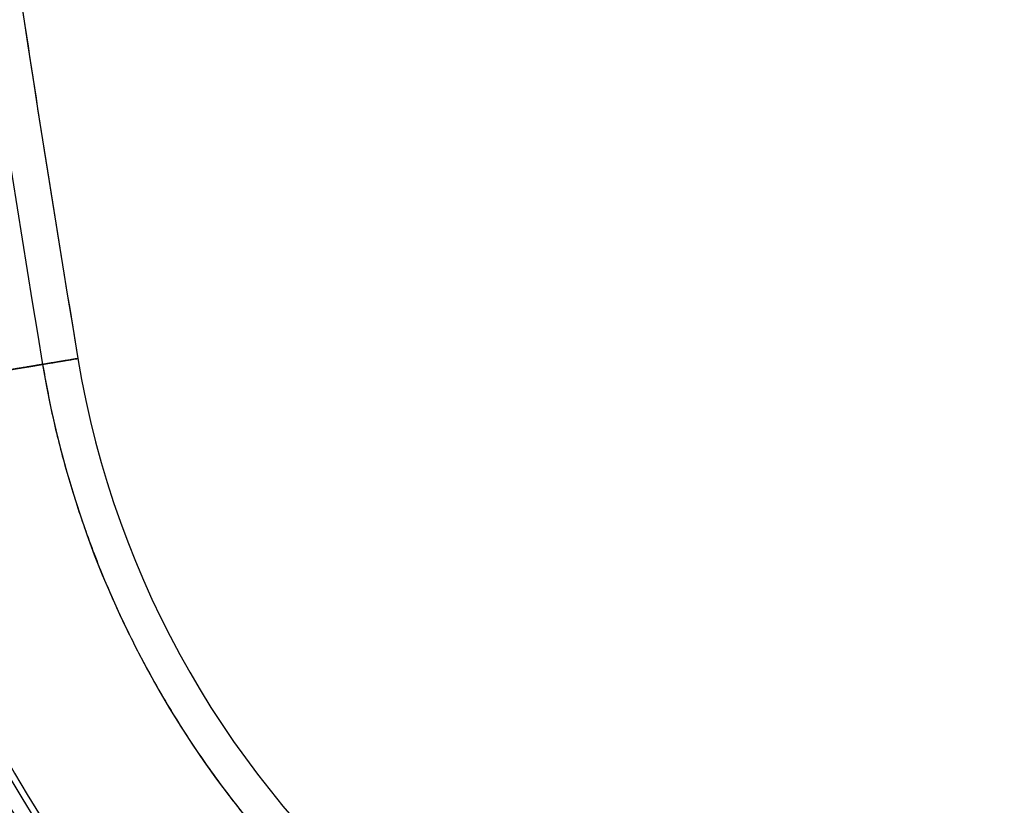
# Model space of a CAD drawing. Units: millimetres. Extents: x 6 to 495, y -7 to 804.
# Drawn here: x 50 to 105, y 39 to 83 of the extents above; entities that cross this region are included whole.
import ezdxf

# ---------------------------------------------------------------- set-up
doc = ezdxf.new("R2010")
doc.units = ezdxf.units.MM
doc.header["$MEASUREMENT"] = 0
doc.layers.add('Predefinito', color=7, linetype='Continuous', true_color=0x000000)

# ---------------------------------------------------------------- blocks, each defined once
blk = doc.blocks.new('Blocco 02')
at = {"layer": 'Predefinito'}
for centre, radius, start, end in [((1409.6, 289.35, -260), 1377, 180, 189.43739), ((1409.6, 289.35, 260), 1377, 180, 189.43739), ((1409.6, 289.35, -260), 1375, 180, 189.43739), ((105, 72.5, -260), 52.5, 189.4374, 270), ((105, 72.5, 260), 52.5, 189.4374, 270), ((105, 72.5, -260), 54.5, 189.4374, 270), ((105, 72.5, 272.499), 65.118, 189.43739, 270), ((105, 72.5, 249.5), 65.099, 189.43739, 270), ((105, 72.5, 247.5), 65, 189.43739, 270), ((105, 72.5, 270.5), 65, 189.43739, 270), ((105, 72.5, -249.534), 64.155, 189.43739, 270), ((105, 72.5, -270.466), 64.155, 189.43739, 270), ((105, 72.5, -272.443), 63.804, 189.43739, 270), ((105, 72.5, -247.557), 63.804, 189.43739, 270), ((105, 72.5, -260), 75.5, 189.43739, 240.76383), ((105, 72.5, -259.155), 75.466, 189.43739, 240.88461), ((105, 72.5, -260.845), 75.466, 189.43739, 240.88458), ((105, 72.5, -260), 77.5, 189.43739, 241.58813), ((105, 72.5, -261.196), 77.443, 189.43739, 241.83693), ((105, 72.5, -258.804), 77.443, 189.43739, 241.83693)]:
    blk.add_arc(centre, radius, start, end, dxfattribs=at)
at = {"layer": 'Predefinito', "extrusion": (-0.16397, 0.986465, -4.3201e-16)}
blk.add_arc((-50.467, 260, 54.302), 12.5, 0, 180, dxfattribs=at)
at = {"layer": 'Predefinito', "extrusion": (-0.16397, 0.986465, -6.82121e-17)}
blk.add_arc((-50.467, 260, 54.302), 12.5, 180, 360, dxfattribs=at)
at = {"layer": 'Predefinito', "extrusion": (-0.16397, 0.986465, -1.47332e-15)}
blk.add_arc((-50.467, -260, 54.302), 12.5, 180, 354.5077, dxfattribs=at)
at = {"layer": 'Predefinito', "extrusion": (-0.16397, 0.986465, 1.48565e-15)}
blk.add_arc((-50.467, -260, 54.302), 12.5, 5.4923, 180, dxfattribs=at)
at = {"layer": 'Predefinito', "extrusion": (-0.16397, 0.986465, -2.41924e-16)}
blk.add_arc((-50.467, -260, 54.302), 10.5, 4.6177, 180, dxfattribs=at)
at = {"layer": 'Predefinito', "extrusion": (-0.16397, 0.986465, 2.03872e-16)}
blk.add_arc((-50.467, -260, 54.302), 10.5, 180, 355.3823, dxfattribs=at)
at = {"layer": 'Predefinito'}
for points, weights in [([(34.6, 289.35, 260), (34.6, 213.771, 260), (40.818, 138.448, 260), (53.211, 63.892, 260)], [1, 0.99774039925, 0.997740398711, 0.999999998384]), ([(51.238, 63.564, 260), (55.813, 36.04, 260), (77.098, 18, 260), (105, 18, 260)], [1, 0.841919591016, 0.841919553327, 0.999999886932]), ([(30.522, 60.12, 260), (34.267, 37.587, 260), (47.343, 18.249, 260), (68.125, 6.618, 260)], [0.999999999643, 0.900122530076, 0.86334906319, 0.889679598985]), ([(28.549, 59.792, 260), (32.461, 36.259, 260), (46.258, 16.164, 260), (68.125, 4.335, 260)], [0.992274149941, 0.891614552092, 0.85555019928, 0.884081091503])]:
    blk.add_rational_spline(points, weights, degree=3, dxfattribs=at)
for points, weights, knots in [([(51.238, 63.564, 260), (51.238, 63.564, 253.803), (46.895, 62.842, 249.442), (40.782, 61.826, 249.5), (34.77, 60.826, 249.558), (30.522, 60.12, 253.885), (30.522, 60.12, 260)], [0.999999858745, 0.802511178518, 0.802511225603, 1, 0.805120997737, 0.802545667338, 0.992274008804], [-32.986723, -32.986723, -32.986723, -32.986723, -16.383658, -16.383658, -16.383658, 0, 0, 0, 0]), ([(30.522, 60.12, 260), (30.522, 60.12, 266.151), (34.812, 60.833, 270.5), (40.88, 61.842, 270.5), (46.947, 62.851, 270.5), (51.238, 63.564, 266.151), (51.238, 63.564, 260)], [0.99999985998, 0.804737854023, 0.804737900696, 1, 0.804737854023, 0.804737854023, 1], [-32.986723, -32.986723, -32.986723, -32.986723, -16.493363, -16.493363, -16.493363, 0, 0, 0, 0])]:
    blk.add_rational_spline(points, weights, degree=3, knots=knots, dxfattribs=at)

msp = doc.modelspace()

# ---------------------------------------------------------------- block references
at = {"layer": 'Predefinito'}
msp.add_blockref('Blocco 02', (0, 0), dxfattribs=at)

doc.saveas('drawing.dxf')
